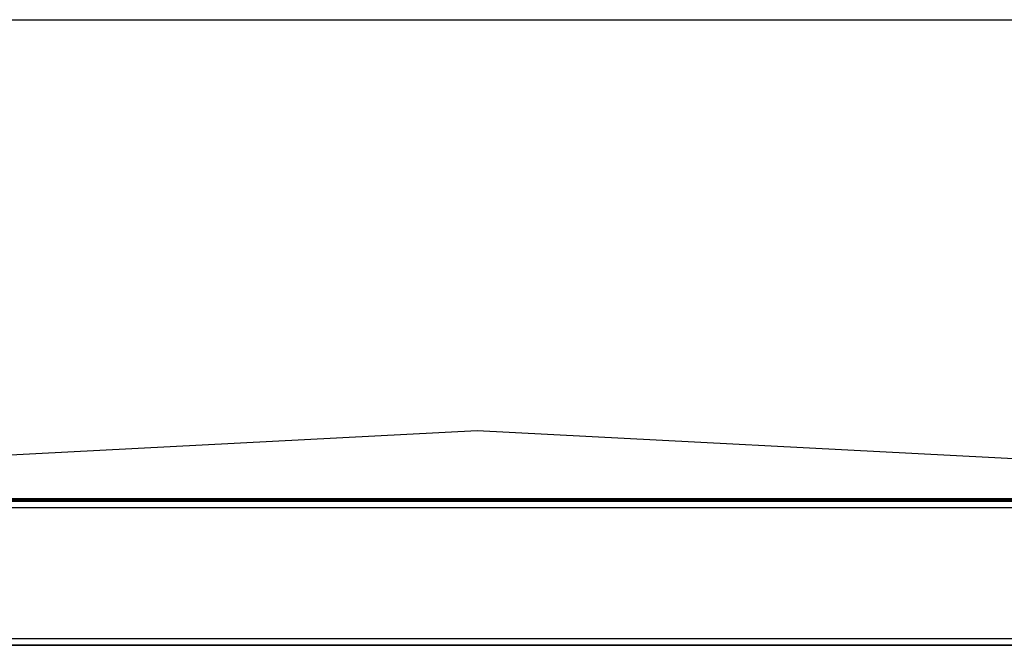
# Model space of a CAD drawing. Extents: x -4889 to 3059, y -3483 to 1147.
# Drawn here: x -3491 to -3115, y 834 to 1072 of the extents above; entities that cross this region are included whole.
import ezdxf

# ---------------------------------------------------------------- set-up
doc = ezdxf.new("R2010")
doc.units = 0
doc.header["$MEASUREMENT"] = 0
doc.layers.get('0').update_dxf_attribs({"linetype": 'CONTINUOUS'})

msp = doc.modelspace()

# ---------------------------------------------------------------- linework, layer by layer
at = {"color": 7}
for p, q in [((-4886.918945, 1072.21167), (-2794.12793, 1072.21167)), ((-3316.393066, 915.444763), (-3808.393066, 889.660095)), ((-2824.393066, 889.660095), (-3316.393066, 915.444763)), ((-3840.196289, 888.658875), (-2795.791992, 888.658875)), ((-3808.393066, 889.660095), (-2824.393066, 889.660095)), ((-3808.393066, 889.660095), (-2824.393066, 889.660095)), ((-3808.393066, 889.618347), (-2824.393066, 889.618347)), ((-3808.393066, 889.494202), (-2824.393066, 889.494202)), ((-3808.393066, 889.291687), (-2824.393066, 889.291687)), ((-3808.393066, 889.016663), (-2824.393066, 889.016663)), ((-3808.393066, 888.677673), (-2824.393066, 888.677673)), ((-3840.196289, 886.158875), (-2794.696289, 886.158875)), ((-2794.696289, 836.158875), (-3840.196289, 836.158875)), ((-2795.791992, 833.658875), (-3840.196289, 833.658875)), ((-3809.446289, 833.658875), (-2793.696289, 833.658875)), ((-2793.696289, 833.658875), (-3809.446289, 833.658875))]:
    msp.add_line(p, q, dxfattribs=at)

doc.saveas('drawing.dxf')
